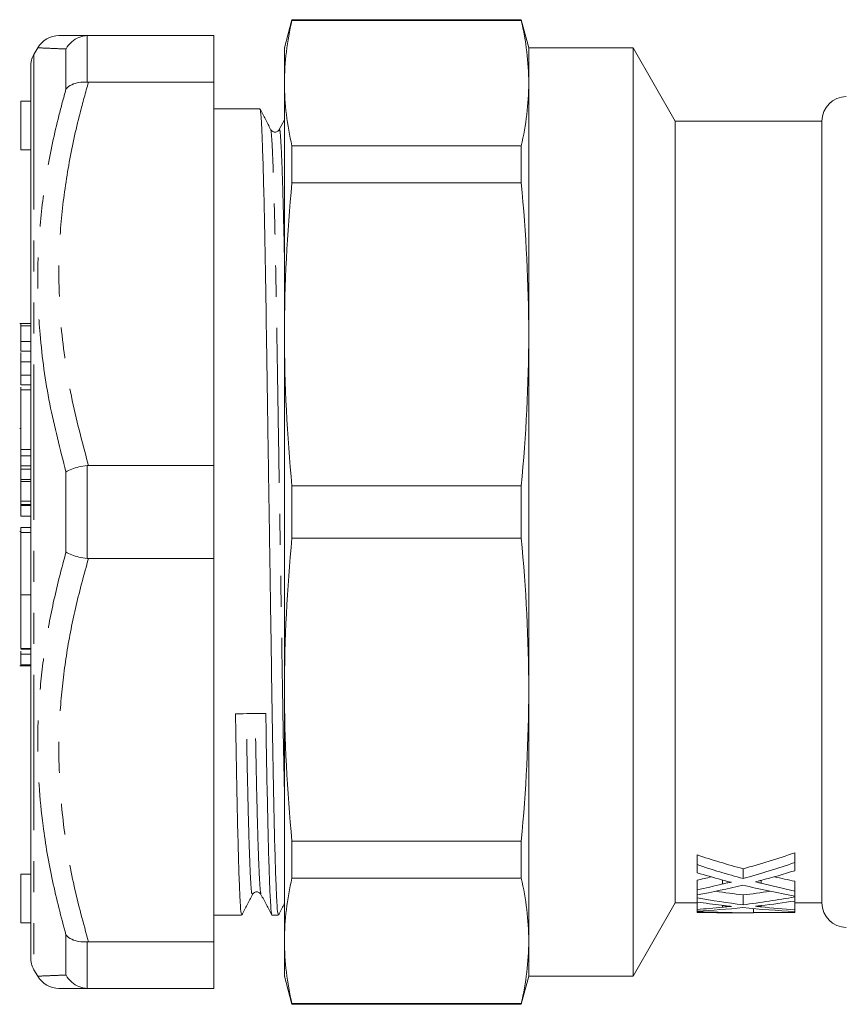
# Model space of a CAD drawing. Units: millimetres. Extents: x 158 to 249, y 91 to 271.
# Drawn here: x 158 to 192, y 91 to 131 of the extents above; entities that cross this region are included whole.
import ezdxf

# ---------------------------------------------------------------- set-up
doc = ezdxf.new("R2010")
doc.units = ezdxf.units.MM
doc.linetypes.add('PHANTOM', pattern=[12.7, 6.35, -1.27, 1.27, -1.27, 1.27, -1.27])

msp = doc.modelspace()

# ---------------------------------------------------------------- linework, layer by layer
at = {"color": 7, "linetype": 'Continuous', "lineweight": 15}
for p, q in [((169.441, 130.839), (169.133, 129.689)), ((178.825, 130.839), (169.441, 130.839)), ((169.441, 130.811), (169.441, 130.839)), ((178.825, 130.811), (169.441, 130.811)), ((179.133, 129.689), (178.825, 130.839)), ((178.825, 130.811), (178.825, 130.839)), ((161.11, 130.189), (161.054, 130.188)), ((161.11, 130.189), (166.245, 130.189)), ((166.245, 130.189), (166.245, 128.281)), ((159.034, 129.689), (158.879, 129.421)), ((169.133, 128.243), (169.133, 129.689)), ((183.401, 129.689), (179.133, 129.689)), ((179.133, 128.243), (179.133, 129.689)), ((185.133, 126.689), (183.401, 129.689)), ((183.401, 91.689), (183.401, 129.689)), ((158.745, 114.436), (158.745, 128.921)), ((161.054, 128.283), (161.11, 128.281)), ((166.245, 128.281), (161.11, 128.281)), ((166.245, 112.597), (166.245, 128.281)), ((169.133, 117.96), (169.133, 128.243)), ((179.133, 117.96), (179.133, 128.243)), ((158.745, 127.506), (158.345, 127.506)), ((158.345, 125.506), (158.345, 127.506)), ((168.13, 127.189), (166.245, 127.189)), ((169.133, 126.744), (168.922, 126.344)), ((191.133, 126.689), (185.133, 126.689)), ((185.133, 94.689), (185.133, 126.689)), ((191.133, 94.689), (191.133, 126.689)), ((168.923, 126.3), (168.922, 126.299)), ((158.345, 125.506), (158.745, 125.506)), ((169.441, 124.159), (169.441, 125.675)), ((178.825, 125.675), (169.441, 125.675)), ((178.825, 124.159), (178.825, 125.675)), ((178.825, 124.159), (169.441, 124.159)), ((158.745, 118.407), (158.295, 118.407)), ((158.345, 118.31), (158.745, 118.31)), ((158.345, 118.31), (158.345, 117.664)), ((169.133, 103.418), (169.133, 117.96)), ((179.133, 103.418), (179.133, 117.96)), ((158.345, 117.664), (158.745, 117.664)), ((158.345, 117.664), (158.345, 117.272)), ((158.345, 117.272), (158.745, 117.272)), ((158.345, 116.833), (158.745, 116.833)), ((158.345, 116.833), (158.345, 116.286)), ((158.345, 116.286), (158.745, 116.286)), ((158.345, 116.286), (158.345, 115.89)), ((158.345, 115.89), (158.745, 115.89)), ((158.745, 115.689), (158.345, 115.689)), ((158.345, 113.253), (158.345, 115.689)), ((158.345, 114.113), (158.295, 114.113)), ((158.745, 113.9), (158.745, 114.436)), ((158.745, 111.67), (158.745, 113.9)), ((158.345, 112.982), (158.345, 113.253)), ((158.345, 112.982), (158.745, 112.982)), ((158.345, 112.577), (158.345, 112.982)), ((158.345, 112.577), (158.745, 112.577)), ((158.345, 112.577), (158.345, 112.438)), ((158.345, 112.438), (158.745, 112.438)), ((158.345, 112.438), (158.345, 112.013)), ((161.11, 112.597), (161.054, 112.593)), ((161.11, 112.597), (166.245, 112.597)), ((166.245, 112.597), (166.245, 108.781)), ((158.345, 112.013), (158.745, 112.013)), ((158.745, 111.933), (158.345, 111.933)), ((158.345, 111.133), (158.345, 111.933)), ((158.745, 111.431), (158.745, 111.67)), ((169.441, 109.617), (169.441, 111.761)), ((178.825, 111.761), (169.441, 111.761)), ((178.825, 109.617), (178.825, 111.761)), ((158.745, 108.509), (158.745, 111.431)), ((158.345, 110.994), (158.345, 111.133)), ((158.345, 110.993), (158.345, 110.994)), ((158.345, 110.993), (158.745, 110.993)), ((158.345, 110.993), (158.345, 110.95)), ((158.345, 110.95), (158.745, 110.95)), ((158.345, 110.95), (158.345, 110.525)), ((158.345, 110.525), (158.745, 110.525)), ((158.745, 110.05), (158.345, 110.05)), ((158.345, 110.048), (158.345, 110.05)), ((158.345, 109.854), (158.345, 110.048)), ((158.345, 109.885), (158.295, 109.885)), ((158.345, 107.293), (158.345, 109.854)), ((178.825, 109.617), (169.441, 109.617)), ((158.745, 108.048), (158.745, 108.509)), ((161.054, 108.785), (161.11, 108.781)), ((166.245, 108.781), (161.11, 108.781)), ((166.245, 93.097), (166.245, 108.781)), ((158.745, 106.38), (158.745, 108.048)), ((158.345, 107.293), (158.745, 107.293)), ((158.345, 105.098), (158.345, 107.293)), ((158.745, 105.93), (158.745, 106.38)), ((158.745, 92.457), (158.745, 105.93)), ((158.345, 105.098), (158.745, 105.098)), ((158.345, 105.075), (158.745, 105.075)), ((158.345, 104.865), (158.745, 104.865)), ((158.345, 104.865), (158.345, 104.435)), ((158.295, 104.397), (158.745, 104.397)), ((158.345, 104.435), (158.745, 104.435)), ((158.345, 104.435), (158.345, 104.416)), ((169.133, 93.135), (169.133, 103.418)), ((179.133, 93.135), (179.133, 103.418)), ((178.825, 97.219), (169.441, 97.219)), ((169.441, 95.703), (169.441, 97.219)), ((178.825, 95.703), (178.825, 97.219)), ((190.025, 96.34), (190.025, 96.74)), ((186.025, 96.255), (186.025, 96.655)), ((190.025, 96.008), (190.025, 96.34)), ((186.025, 96.255), (186.025, 95.923)), ((187.906, 95.686), (187.906, 96.086)), ((158.745, 95.872), (158.345, 95.872)), ((158.345, 93.872), (158.345, 95.872)), ((178.825, 95.703), (169.441, 95.703)), ((186.025, 95.222), (186.025, 95.622)), ((187.063, 95.465), (187.063, 95.63)), ((188.643, 95.493), (188.643, 95.61)), ((190.025, 95.174), (190.025, 95.574)), ((186.025, 95.222), (186.025, 95.014)), ((190.025, 94.967), (190.025, 95.174)), ((167.819, 95.056), (167.818, 95.058)), ((168.173, 95.078), (168.172, 95.079)), ((186.025, 94.892), (186.025, 95.014)), ((186.025, 94.892), (186.025, 94.725)), ((186.025, 94.421), (186.025, 94.725)), ((187.906, 94.613), (187.906, 95.013)), ((190.025, 94.936), (190.025, 94.967)), ((190.025, 94.767), (190.025, 94.936)), ((190.025, 94.404), (190.025, 94.767)), ((183.401, 91.689), (185.133, 94.689)), ((185.133, 94.689), (186.025, 94.689)), ((186.025, 94.421), (186.025, 94.353)), ((186.025, 94.336), (186.025, 94.353)), ((186.025, 94.336), (186.025, 94.301)), ((187.063, 94.516), (187.063, 94.588)), ((188.33, 94.29), (188.33, 94.456)), ((188.643, 94.528), (188.643, 94.579)), ((190.025, 94.689), (191.133, 94.689)), ((190.025, 94.34), (190.025, 94.404)), ((190.025, 94.29), (190.025, 94.34)), ((166.245, 94.189), (167.38, 94.189)), ((168.62, 94.189), (168.88, 94.189)), ((187.093, 94.289), (188.059, 94.289)), ((190.025, 94.29), (188.33, 94.29)), ((158.345, 93.872), (158.745, 93.872)), ((161.11, 93.097), (161.054, 93.095)), ((161.11, 93.097), (166.245, 93.097)), ((166.245, 93.097), (166.245, 91.189)), ((169.133, 91.689), (169.133, 93.135)), ((179.133, 91.689), (179.133, 93.135)), ((158.879, 91.957), (159.034, 91.689)), ((169.133, 91.689), (169.441, 90.539)), ((178.825, 90.539), (179.133, 91.689)), ((179.133, 91.689), (183.401, 91.689)), ((161.054, 91.191), (161.11, 91.189)), ((166.245, 91.189), (161.11, 91.189)), ((178.825, 90.568), (169.441, 90.568)), ((169.441, 90.539), (169.441, 90.568)), ((169.441, 90.539), (178.825, 90.539)), ((178.825, 90.539), (178.825, 90.568))]:
    msp.add_line(p, q, dxfattribs=at)
at = {"color": 8, "linetype": 'PHANTOM', "lineweight": 0}
for p, q in [((161.054, 130.188), (161.054, 128.283)), ((158.879, 129.421), (158.879, 91.957)), ((160.188, 128), (160.188, 129.64)), ((158.345, 113.253), (158.745, 113.253)), ((161.054, 112.593), (161.054, 108.785)), ((160.188, 109.049), (160.188, 112.33)), ((158.345, 111.133), (158.745, 111.133)), ((158.345, 110.994), (158.745, 110.994)), ((158.345, 110.048), (158.745, 110.048)), ((158.345, 109.854), (158.745, 109.854)), ((160.188, 91.738), (160.188, 93.378)), ((161.054, 93.095), (161.054, 91.191))]:
    msp.add_line(p, q, dxfattribs=at)
at = {"color": 7, "linetype": 'Continuous', "lineweight": 15}
for centre, start, end in [((159.9, 129.189), 89.998, 149.962), ((159.745, 128.921), 150, 180), ((192.133, 126.689), 90, 180), ((192.133, 94.689), 180, 270), ((159.745, 92.457), 180, 210), ((159.9, 92.189), 210.0439, 270.0021)]:
    msp.add_arc(centre, 1, start, end, dxfattribs=at)
for centre, major_axis, ratio, start_param, end_param in [((167.745, 110.689), (1074.739, 14.29), 0.007675, 4.711715, 4.712868), ((177.249, 110.689), (26.081, 0), 0.613464, 5.133307, 5.224282), ((198.64, 110.689), (26.271, 0), 0.609029, 4.211492, 4.291471), ((177.249, 110.289), (26.081, 0), 0.613464, 5.133307, 5.224282), ((198.64, 110.289), (26.271, 0), 0.609029, 4.211492, 4.291471), ((197.585, 110.289), (26.262, 0), 0.60925, 4.256569, 4.298757), ((178.265, 110.289), (26.083, 0), 0.613426, 5.121486, 5.180124), ((177.237, 110.689), (26.116, 0), 0.612654, 5.055568, 5.079333), ((198.631, 110.689), (26.245, 0), 0.609629, 4.344405, 4.378289), ((177.237, 110.289), (26.116, 0), 0.612654, 5.055568, 5.098131), ((178.263, 110.289), (26.088, 0), 0.613305, 5.014483, 5.090413), ((193.167, 110.689), (26.271, 0), 0.609029, 4.467165, 4.510761), ((197.589, 110.289), (26.275, 0), 0.608941, 4.334365, 4.42035), ((182.683, 110.689), (26.081, 0), 0.613464, 4.914017, 4.957319), ((198.631, 110.289), (26.245, 0), 0.609629, 4.321994, 4.378289), ((193.167, 110.289), (26.271, 0), 0.609029, 4.437044, 4.510761), ((192.114, 110.289), (26.262, 0), 0.60925, 4.478394, 4.517554), ((182.683, 110.289), (26.081, 0), 0.613464, 4.914017, 4.997741), ((183.699, 110.289), (26.083, 0), 0.613426, 4.902988, 4.957364), ((182.678, 110.289), (26.116, 0), 0.612654, 4.840892, 4.881101), ((183.698, 110.289), (26.088, 0), 0.613305, 4.801695, 4.873841), ((188.059, 110.289), (26.639, 0), 0.600626, 4.635948, 4.722561), ((192.115, 110.289), (26.275, 0), 0.608941, 4.550937, 4.632733), ((193.163, 110.289), (26.245, 0), 0.609629, 4.539306, 4.592516), ((187.093, 110.289), (28.25, 0), 0.566372, 4.674575, 4.712389)]:
    msp.add_ellipse(centre, major_axis=major_axis, ratio=ratio, start_param=start_param, end_param=end_param, dxfattribs=at)
for points in [[(169.441, 130.811), (169.241, 129.955), (169.133, 129.099), (169.133, 128.243)], [(178.825, 130.811), (179.024, 129.955), (179.133, 129.099), (179.133, 128.243)], [(169.133, 128.243), (169.133, 127.387), (169.241, 126.531), (169.441, 125.675)], [(179.133, 128.243), (179.133, 127.387), (179.024, 126.531), (178.825, 125.675)], [(169.441, 124.159), (169.241, 122.093), (169.133, 120.027), (169.133, 117.96)], [(178.825, 124.159), (179.024, 122.093), (179.133, 120.027), (179.133, 117.96)], [(169.133, 117.96), (169.133, 115.894), (169.241, 113.827), (169.441, 111.761)], [(179.133, 117.96), (179.133, 115.894), (179.024, 113.827), (178.825, 111.761)], [(169.441, 109.617), (169.241, 107.551), (169.133, 105.485), (169.133, 103.418)], [(178.825, 109.617), (179.024, 107.551), (179.133, 105.485), (179.133, 103.418)], [(169.133, 103.418), (169.133, 101.352), (169.241, 99.285), (169.441, 97.219)], [(179.133, 103.418), (179.133, 101.352), (179.024, 99.285), (178.825, 97.219)], [(169.441, 95.703), (169.241, 94.847), (169.133, 93.991), (169.133, 93.135)], [(178.825, 95.703), (179.024, 94.847), (179.133, 93.991), (179.133, 93.135)], [(169.133, 93.135), (169.133, 92.28), (169.241, 91.424), (169.441, 90.568)], [(179.133, 93.135), (179.133, 92.28), (179.024, 91.424), (178.825, 90.568)]]:
    msp.add_open_spline(points, degree=3, dxfattribs=at)
for points, knots in [([(159.904, 130.189), (159.922, 130.189), (159.965, 130.189), (160.358, 130.189), (160.859, 130.189), (161.11, 130.189)], [0, 0, 0, 0, 0.270685, 0.63391, 1, 1, 1, 1]), ([(161.054, 130.188), (160.941, 130.17), (160.715, 130.135), (160.41, 129.942), (160.252, 129.754), (160.19, 129.643), (160.188, 129.64)], [0, 0, 0, 0, 0.320074, 0.639865, 0.991349, 1, 1, 1, 1]), ([(161.054, 128.283), (160.941, 128.284), (160.715, 128.286), (160.41, 128.185), (160.252, 128.072), (160.19, 128.002), (160.188, 128)], [0, 0, 0, 0, 0.320074, 0.639865, 0.991347, 1, 1, 1, 1]), ([(168.88, 94.231), (168.873, 94.231), (168.854, 94.23), (168.821, 94.678), (168.782, 95.532), (168.742, 96.796), (168.703, 98.405), (168.665, 100.293), (168.631, 102.399), (168.596, 104.7), (168.559, 107.183), (168.519, 109.796), (168.479, 112.443), (168.44, 115.024), (168.403, 117.448), (168.37, 119.688), (168.334, 121.726), (168.296, 123.533), (168.256, 125.034), (168.216, 126.176), (168.177, 126.887), (168.149, 127.205), (168.134, 127.159), (168.13, 127.147)], [0, 0, 0, 0, 0.032062, 0.081708, 0.132409, 0.183545, 0.234463, 0.284525, 0.333158, 0.381791, 0.431854, 0.482772, 0.533907, 0.584609, 0.634254, 0.682512, 0.73168, 0.782095, 0.833158, 0.884221, 0.934637, 0.983804, 1, 1, 1, 1]), ([(168.568, 126.345), (168.496, 126.485), (168.352, 126.765), (168.208, 127.044), (168.136, 127.184)], [0, 0, 0, 0, 0.499994, 1, 1, 1, 1]), ([(168.922, 126.344), (168.898, 126.312), (168.852, 126.251), (168.714, 126.228), (168.61, 126.28), (168.582, 126.324), (168.569, 126.345)], [0, 0, 0, 0, 0.27766, 0.542779, 0.78458, 1, 1, 1, 1]), ([(158.345, 118.393), (158.345, 118.395), (158.345, 118.402), (158.345, 118.347), (158.345, 118.31)], [0, 0, 0, 0, 0.345562, 1, 1, 1, 1]), ([(158.345, 117.215), (158.345, 117.175), (158.345, 116.981), (158.345, 116.898), (158.345, 116.833)], [0, 0, 0, 0, 0.205842, 1, 1, 1, 1]), ([(158.345, 115.801), (158.345, 115.769), (158.345, 115.725), (158.345, 115.697), (158.345, 115.689)], [0, 0, 0, 0, 0.70868, 1, 1, 1, 1]), ([(161.054, 112.593), (160.941, 112.575), (160.715, 112.539), (160.41, 112.445), (160.252, 112.371), (160.19, 112.331), (160.188, 112.33)], [0, 0, 0, 0, 0.320074, 0.639865, 0.991348, 1, 1, 1, 1]), ([(158.345, 112.013), (158.345, 112.003), (158.345, 111.981), (158.345, 111.949), (158.345, 111.933)], [0, 0, 0, 0, 0.468703, 1, 1, 1, 1]), ([(160.188, 109.049), (160.19, 109.048), (160.252, 109.007), (160.41, 108.933), (160.715, 108.84), (160.941, 108.803), (161.054, 108.785)], [0, 0, 0, 0, 0.008652, 0.360135, 0.679926, 1, 1, 1, 1]), ([(158.345, 104.999), (158.345, 104.942), (158.345, 104.836), (158.345, 104.828), (158.345, 104.825)], [0, 0, 0, 0, 0.544862, 1, 1, 1, 1]), ([(167.38, 94.231), (167.373, 94.231), (167.354, 94.23), (167.321, 94.678), (167.282, 95.532), (167.242, 96.796), (167.203, 98.407), (167.165, 100.284), (167.142, 101.722), (167.131, 102.431)], [0, 0, 0, 0, 0.096238, 0.245253, 0.397436, 0.550925, 0.703758, 0.854024, 1, 1, 1, 1]), ([(168.369, 102.447), (168.381, 101.738), (168.404, 100.299), (168.442, 98.42), (168.481, 96.806), (168.521, 95.54), (168.56, 94.683), (168.593, 94.231), (168.612, 94.231), (168.62, 94.231)], [0, 0, 0, 0, 0.145815, 0.295916, 0.448581, 0.601901, 0.753916, 0.902767, 1, 1, 1, 1]), ([(187.029, 95.638), (187.097, 95.62), (187.165, 95.603), (187.232, 95.585), (187.266, 95.576), (187.3, 95.567), (187.334, 95.558), (187.367, 95.549), (187.401, 95.541), (187.436, 95.532)], [0, 0, 0, 0, 0.0002437306, 0.0002437306, 0.0002437306, 0.0003655994, 0.0003655994, 0.0003655994, 0.0004874757, 0.0004874757, 0.0004874757, 0.0004874757]), ([(187.436, 95.532), (187.427, 95.533), (187.419, 95.535), (187.401, 95.534), (187.393, 95.533), (187.367, 95.531), (187.351, 95.528), (187.303, 95.52), (187.272, 95.514), (187.181, 95.494), (187.122, 95.479), (187.063, 95.465)], [0, 0, 0, 0, 0.0625, 0.0625, 0.125, 0.125, 0.25, 0.25, 0.5, 0.5, 1, 1, 1, 1]), ([(188.416, 95.55), (188.453, 95.56), (188.49, 95.57), (188.528, 95.58), (188.546, 95.585), (188.565, 95.59), (188.584, 95.595), (188.602, 95.6), (188.621, 95.605), (188.64, 95.609)], [0, 0, 0, 0, 0.000134581, 0.000134581, 0.000134581, 0.0002018758, 0.0002018758, 0.0002018758, 0.0002691716, 0.0002691716, 0.0002691716, 0.0002691716]), ([(188.643, 95.493), (188.624, 95.498), (188.605, 95.502), (188.586, 95.507), (188.567, 95.512), (188.549, 95.517), (188.53, 95.522), (188.492, 95.531), (188.454, 95.541), (188.416, 95.55)], [0, 0, 0, 0, 0.0000678776, 0.0000678776, 0.0000678776, 0.0001357553, 0.0001357553, 0.0001357553, 0.0002715135, 0.0002715135, 0.0002715135, 0.0002715135]), ([(167.819, 95.033), (167.832, 95.054), (167.86, 95.098), (167.964, 95.15), (168.102, 95.128), (168.148, 95.066), (168.172, 95.035)], [0, 0, 0, 0, 0.215421, 0.457243, 0.722381, 1, 1, 1, 1]), ([(167.386, 94.195), (167.458, 94.335), (167.603, 94.614), (167.747, 94.894), (167.819, 95.034)], [0, 0, 0, 0, 0.500006, 1, 1, 1, 1]), ([(168.172, 95.035), (168.246, 94.895), (168.393, 94.614), (168.54, 94.334), (168.614, 94.194)], [0, 0, 0, 0, 0.499993, 1, 1, 1, 1]), ([(168.886, 94.195), (168.958, 94.335), (169.04, 94.494), (169.123, 94.653), (169.133, 94.673)], [0, 0, 0, 0, 0.8774384, 1, 1, 1, 1]), ([(187.029, 94.592), (187.097, 94.584), (187.165, 94.576), (187.232, 94.568), (187.266, 94.564), (187.3, 94.56), (187.334, 94.556), (187.367, 94.552), (187.402, 94.549), (187.436, 94.545)], [0, 0, 0, 0, 0.000239026, 0.000239026, 0.000239026, 0.0003585419, 0.0003585419, 0.0003585419, 0.0004780638, 0.0004780638, 0.0004780638, 0.0004780638]), ([(187.436, 94.545), (187.403, 94.547), (187.367, 94.544), (187.303, 94.54), (187.272, 94.537), (187.181, 94.529), (187.122, 94.522), (187.063, 94.516)], [0, 0, 0, 0, 0.25, 0.25, 0.5, 0.5, 1, 1, 1, 1]), ([(188.416, 94.553), (188.453, 94.557), (188.491, 94.562), (188.528, 94.566), (188.546, 94.568), (188.565, 94.57), (188.584, 94.572), (188.602, 94.575), (188.621, 94.577), (188.64, 94.579)], [0, 0, 0, 0, 0.0001319496, 0.0001319496, 0.0001319496, 0.0001979288, 0.0001979288, 0.0001979288, 0.0002639091, 0.0002639091, 0.0002639091, 0.0002639091]), ([(188.643, 94.528), (188.624, 94.53), (188.605, 94.532), (188.586, 94.534), (188.567, 94.536), (188.549, 94.538), (188.53, 94.54), (188.492, 94.545), (188.454, 94.549), (188.416, 94.553)], [0, 0, 0, 0, 0.000066627, 0.000066627, 0.000066627, 0.000133254, 0.000133254, 0.000133254, 0.0002665101, 0.0002665101, 0.0002665101, 0.0002665101]), ([(160.188, 93.378), (160.19, 93.377), (160.252, 93.307), (160.41, 93.193), (160.715, 93.093), (160.941, 93.094), (161.054, 93.095)], [0, 0, 0, 0, 0.008653, 0.360135, 0.679926, 1, 1, 1, 1]), ([(160.188, 91.738), (160.19, 91.735), (160.252, 91.625), (160.41, 91.437), (160.715, 91.243), (160.941, 91.208), (161.054, 91.191)], [0, 0, 0, 0, 0.008651, 0.360135, 0.679926, 1, 1, 1, 1]), ([(161.11, 91.189), (160.992, 91.189), (160.674, 91.189), (160.278, 91.189), (159.963, 91.189), (159.921, 91.189), (159.9, 91.189)], [0, 0, 0, 0, 0.165238, 0.441549, 0.717804, 1, 1, 1, 1])]:
    msp.add_open_spline(points, degree=3, knots=knots, dxfattribs=at)
at = {"color": 8, "linetype": 'PHANTOM', "lineweight": 0}
for points, knots in [([(160.188, 129.64), (159.951, 129.65), (159.475, 129.669), (159.098, 129.686), (159.054, 129.688), (159.034, 129.689)], [0, 0, 0, 0, 0.358314, 0.718924, 1, 1, 1, 1]), ([(161.11, 128.281), (160.992, 127.86), (160.674, 126.734), (160.275, 124.88), (159.972, 122.702), (159.866, 120.495), (159.974, 118.056), (160.355, 115.409), (160.858, 113.537), (161.11, 112.597)], [0, 0, 0, 0, 0.082045, 0.21924, 0.356407, 0.496525, 0.636642, 0.817607, 1, 1, 1, 1]), ([(160.188, 112.33), (159.95, 113.258), (159.472, 115.119), (159.109, 117.754), (159.001, 120.195), (159.1, 122.44), (159.398, 124.682), (159.789, 126.539), (160.089, 127.637), (160.188, 128)], [0, 0, 0, 0, 0.17915, 0.359447, 0.500296, 0.641145, 0.785083, 0.929049, 1, 1, 1, 1]), ([(169.133, 99.185), (169.121, 99.735), (169.096, 100.848), (169.063, 102.829), (169.028, 105.009), (168.991, 107.367), (168.951, 109.848), (168.911, 112.36), (168.872, 114.809), (168.835, 117.111), (168.802, 119.236), (168.766, 121.17), (168.728, 122.884), (168.688, 124.308), (168.648, 125.393), (168.609, 126.059), (168.583, 126.358), (168.57, 126.326), (168.568, 126.321)], [0, 0, 0, 0, 0.062905, 0.127378, 0.191852, 0.258221, 0.325723, 0.393515, 0.460731, 0.526547, 0.590523, 0.655706, 0.722542, 0.790238, 0.857933, 0.924769, 0.989952, 1, 1, 1, 1]), ([(169.133, 121.038), (169.132, 121.064), (169.12, 121.748), (169.093, 122.869), (169.053, 124.315), (169.013, 125.389), (168.974, 126.069), (168.945, 126.374), (168.928, 126.318), (168.923, 126.3)], [0, 0, 0, 0, 0.007178, 0.18897, 0.373097, 0.557224, 0.739015, 0.916308, 1, 1, 1, 1]), ([(160.188, 93.378), (159.994, 94.115), (159.604, 95.591), (159.162, 98.196), (158.989, 100.729), (159.085, 103.159), (159.312, 105.128), (159.674, 107.096), (160.017, 108.398), (160.188, 109.049)], [0, 0, 0, 0, 0.14384, 0.288239, 0.500302, 0.624269, 0.748246, 0.874115, 1, 1, 1, 1]), ([(161.11, 108.781), (160.934, 108.144), (160.581, 106.868), (160.2, 104.917), (159.956, 102.941), (159.853, 100.519), (160.031, 97.987), (160.489, 95.369), (160.903, 93.856), (161.11, 93.097)], [0, 0, 0, 0, 0.1240151, 0.2480117, 0.3738662, 0.4997089, 0.7059339, 0.8526178, 1, 1, 1, 1]), ([(167.818, 95.058), (167.809, 95.055), (167.788, 95.05), (167.753, 95.49), (167.714, 96.306), (167.674, 97.504), (167.635, 99.037), (167.599, 100.689), (167.579, 101.908), (167.57, 102.437)], [0, 0, 0, 0, 0.120849, 0.270957, 0.424257, 0.578871, 0.732826, 0.884194, 1, 1, 1, 1]), ([(168.172, 95.079), (168.166, 95.081), (168.15, 95.086), (168.119, 95.499), (168.08, 96.308), (168.039, 97.509), (168, 99.042), (167.965, 100.694), (167.944, 101.913), (167.935, 102.442)], [0, 0, 0, 0, 0.075885, 0.233679, 0.394829, 0.557361, 0.719199, 0.878318, 1, 1, 1, 1]), ([(159.034, 91.689), (159.034, 91.689), (159.002, 91.688), (159.115, 91.693), (159.394, 91.706), (159.789, 91.722), (160.089, 91.734), (160.188, 91.738)], [0, 0, 0, 0, 0.0006323, 0.2823186, 0.570184, 0.858104, 1, 1, 1, 1])]:
    msp.add_open_spline(points, degree=3, knots=knots, dxfattribs=at)

doc.saveas('drawing.dxf')
